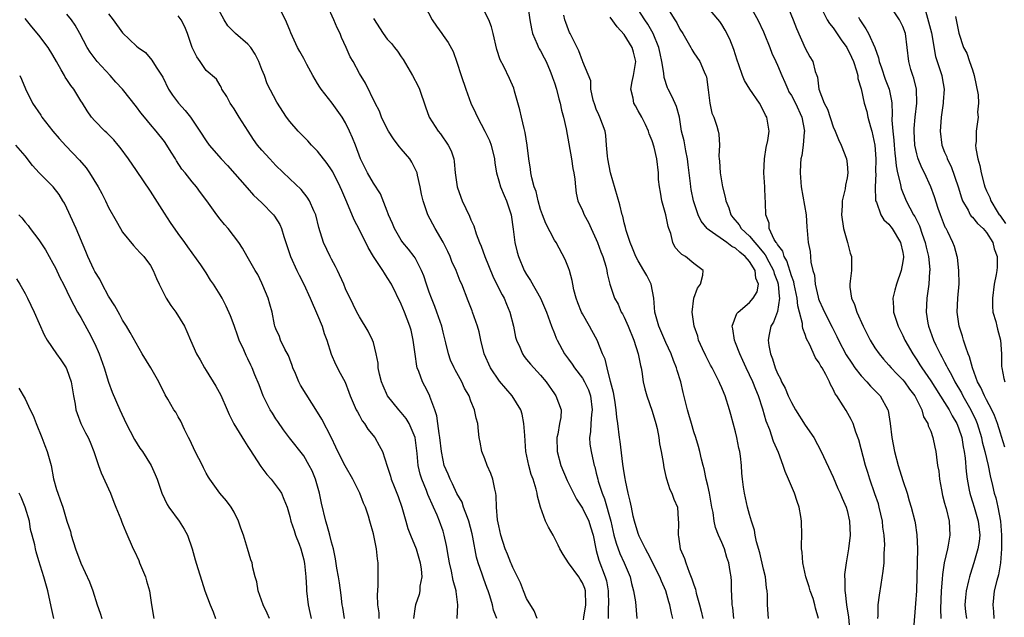
# Model space of a CAD drawing. Units: inches. Extents: x 2508000 to 2511000, y 1542000 to 1545000.
# Drawn here: x 2508560 to 2508702, y 1542403 to 1542489 of the extents above; entities that cross this region are included whole.
import ezdxf

# ---------------------------------------------------------------- set-up
doc = ezdxf.new("R2010")
doc.units = ezdxf.units.IN
doc.header["$MEASUREMENT"] = 0
doc.layers.add('LD25081542_2ft', color=93, linetype='Continuous')

msp = doc.modelspace()

# ---------------------------------------------------------------- linework, layer by layer
at = {"layer": 'LD25081542_2ft'}
for points, elevation in [([(2508664.34, 1542492.34), (2508666.17, 1542489), (2508667, 1542487.25), (2508667.11, 1542487), (2508667.89, 1542485), (2508668.21, 1542484.21), (2508668.75, 1542483), (2508669, 1542482.49), (2508669.61, 1542481), (2508670.05, 1542480.05), (2508670.49, 1542479), (2508670.66, 1542478.66), (2508671, 1542478.11), (2508671.58, 1542477), (2508672.5, 1542475), (2508672.87, 1542473), (2508672.84, 1542472.84), (2508672.68, 1542471), (2508672.5, 1542469.5), (2508672.36, 1542469), (2508672.3, 1542468.3), (2508672.24, 1542467), (2508672.39, 1542465), (2508673.14, 1542461), (2508673.23, 1542459.23), (2508673.29, 1542458.71), (2508673.39, 1542457), (2508673.7, 1542455.7), (2508673.81, 1542454.19), (2508674.09, 1542453), (2508674.3, 1542452.3), (2508674.41, 1542451), (2508674.84, 1542449.16), (2508674.91, 1542448.91), (2508675, 1542448.7), (2508675.53, 1542447.53), (2508675.76, 1542447), (2508676.84, 1542444.84), (2508677.52, 1542443.52), (2508677.76, 1542443), (2508678.88, 1542440.88), (2508679.66, 1542439.66), (2508680.12, 1542439), (2508681, 1542437.86), (2508681.83, 1542437), (2508682.37, 1542436.37), (2508683, 1542435.77), (2508683.75, 1542435), (2508684.85, 1542433), (2508684.88, 1542432.88), (2508685.18, 1542431), (2508685.4, 1542429), (2508685.81, 1542427), (2508686.34, 1542425), (2508687, 1542422.84), (2508687.6, 1542421), (2508687.93, 1542419.93), (2508688.18, 1542419), (2508688.7, 1542417), (2508688.75, 1542416.75), (2508689.03, 1542415.03), (2508689.09, 1542413), (2508689.03, 1542409.03), (2508688.98, 1542407), (2508688.84, 1542405.16), (2508688.52, 1542401.48)], 7762), ([(2508628.71, 1542403), (2508628.23, 1542404.23), (2508628.08, 1542405), (2508627.73, 1542406.27), (2508627.46, 1542407), (2508627.32, 1542407.32), (2508626.8, 1542408.8), (2508626.63, 1542409.37), (2508626.06, 1542411), (2508625.82, 1542411.82), (2508625.29, 1542414.71), (2508625.19, 1542415.19), (2508624.69, 1542417), (2508624.49, 1542417.52), (2508623.96, 1542419), (2508623.73, 1542419.73), (2508623, 1542420.98), (2508622.37, 1542422.37), (2508622.02, 1542423), (2508621.74, 1542423.74), (2508621.18, 1542425), (2508621, 1542425.73), (2508620.76, 1542427), (2508620.52, 1542429), (2508620.42, 1542429.58), (2508620.25, 1542431), (2508620.1, 1542432.1), (2508619.82, 1542433), (2508619.12, 1542434.88), (2508619.09, 1542435), (2508618.38, 1542436.38), (2508618.04, 1542437), (2508617.51, 1542438.49), (2508617.3, 1542439), (2508617.23, 1542439.23), (2508616.98, 1542440.98), (2508616.73, 1542443), (2508616.42, 1542444.42), (2508616.24, 1542445), (2508615.48, 1542447), (2508615, 1542448.16), (2508613.61, 1542451), (2508613, 1542451.99), (2508612.59, 1542452.59), (2508612.34, 1542453), (2508611.01, 1542455.01), (2508610.27, 1542456.27), (2508609, 1542458.84), (2508608.23, 1542460.24), (2508607.19, 1542462.81), (2508606.46, 1542464.46), (2508606.25, 1542465), (2508605.16, 1542467.16), (2508605, 1542467.42), (2508604.35, 1542468.35), (2508603, 1542470.1), (2508602.12, 1542471), (2508601.6, 1542471.6), (2508600.19, 1542473), (2508599, 1542474.38), (2508598.52, 1542475), (2508597.16, 1542477.16), (2508595.77, 1542479.77), (2508595.36, 1542481), (2508595, 1542481.84), (2508594.58, 1542483), (2508594.05, 1542484.05), (2508593.39, 1542485), (2508593, 1542485.48), (2508591.22, 1542487), (2508590.13, 1542488.13), (2508589.57, 1542489), (2508588.48, 1542491)], 7786), ([(2508634.5, 1542403), (2508634.1, 1542404.1), (2508633, 1542405.91), (2508632.56, 1542407), (2508632.13, 1542408.13), (2508631, 1542410.36), (2508630.81, 1542410.81), (2508630.72, 1542411), (2508630.25, 1542412.25), (2508629.94, 1542413), (2508629.31, 1542415), (2508629, 1542416.3), (2508628.84, 1542417.16), (2508628.67, 1542419), (2508628.63, 1542420.63), (2508628.56, 1542421), (2508628.42, 1542421.58), (2508628.15, 1542423), (2508627.85, 1542423.85), (2508627.35, 1542425), (2508627, 1542425.96), (2508626.59, 1542427), (2508626.35, 1542428.35), (2508626.2, 1542429), (2508626.07, 1542429.93), (2508625.97, 1542431), (2508625.76, 1542431.76), (2508625.52, 1542433), (2508625, 1542434.24), (2508624.74, 1542435), (2508624.1, 1542436.1), (2508623.71, 1542437), (2508622.73, 1542438.73), (2508622.59, 1542439), (2508622.09, 1542440.09), (2508621.76, 1542441), (2508621.39, 1542442.61), (2508621, 1542444.15), (2508620.81, 1542445), (2508620.11, 1542447), (2508619.8, 1542447.8), (2508619.32, 1542449), (2508619, 1542449.87), (2508618.61, 1542451), (2508618.23, 1542452.23), (2508617.91, 1542453), (2508617, 1542454.79), (2508616.87, 1542455), (2508616.05, 1542456.05), (2508615.24, 1542457), (2508615, 1542457.34), (2508614.02, 1542459), (2508613.73, 1542459.73), (2508613.18, 1542461), (2508613.14, 1542461.14), (2508613, 1542461.51), (2508612, 1542464), (2508611, 1542465.52), (2508610.17, 1542467), (2508609.15, 1542469), (2508608.42, 1542471), (2508608.02, 1542472.02), (2508607.59, 1542473), (2508607, 1542474.21), (2508606.53, 1542475), (2508605.1, 1542477), (2508603.5, 1542479), (2508603.3, 1542479.3), (2508603, 1542479.83), (2508602.3, 1542481), (2508601.45, 1542482.55), (2508601, 1542483.43), (2508600.44, 1542484.44), (2508600.09, 1542485), (2508599.13, 1542487.13), (2508599, 1542487.48), (2508598.37, 1542489), (2508597.22, 1542491.22)], 7784), ([(2508641.16, 1542402.84), (2508641.19, 1542403.19), (2508641.51, 1542405), (2508641.43, 1542407), (2508641.33, 1542407.33), (2508641, 1542408.16), (2508640.68, 1542408.68), (2508640.47, 1542409), (2508639, 1542411), (2508638.22, 1542412.22), (2508637.77, 1542413), (2508637.54, 1542413.54), (2508636.81, 1542415), (2508636.13, 1542416.13), (2508635.73, 1542417), (2508635.01, 1542419.01), (2508634.57, 1542420.57), (2508634.53, 1542421), (2508634.39, 1542421.61), (2508633.94, 1542423), (2508633.67, 1542423.67), (2508633.31, 1542425), (2508632.9, 1542427), (2508632.72, 1542429.28), (2508632.62, 1542431), (2508632.34, 1542432.34), (2508632.15, 1542433), (2508630.91, 1542435), (2508629.09, 1542437.09), (2508627.83, 1542439), (2508626.92, 1542441), (2508626.41, 1542443), (2508626.17, 1542444.17), (2508625.95, 1542445), (2508625.24, 1542447), (2508625.17, 1542447.17), (2508624.63, 1542448.63), (2508623.69, 1542451), (2508623.47, 1542451.47), (2508622.86, 1542453), (2508622.28, 1542454.28), (2508622, 1542455), (2508621.69, 1542455.69), (2508621, 1542457.06), (2508619.89, 1542459), (2508618.84, 1542461), (2508618.14, 1542463), (2508617.93, 1542463.93), (2508617.71, 1542465), (2508617.34, 1542466.66), (2508617.28, 1542467), (2508617.21, 1542467.21), (2508616.53, 1542468.53), (2508616.22, 1542469), (2508615, 1542470.46), (2508614.74, 1542470.74), (2508614.56, 1542471), (2508613.88, 1542471.88), (2508613.16, 1542473), (2508613, 1542473.31), (2508612.18, 1542475), (2508611.87, 1542475.87), (2508611.26, 1542477), (2508609.87, 1542479.87), (2508609, 1542481.29), (2508608.08, 1542483), (2508607.68, 1542483.68), (2508607.11, 1542485), (2508606.43, 1542486.43), (2508606.21, 1542487), (2508605.81, 1542487.81), (2508605.33, 1542489), (2508604.43, 1542491)], 7782), ([(2508618.38, 1542491), (2508619.44, 1542489), (2508620.07, 1542488.07), (2508620.82, 1542487), (2508621, 1542486.72), (2508621.73, 1542485.73), (2508622.45, 1542484.45), (2508623, 1542482.89), (2508623.6, 1542481), (2508624.26, 1542479), (2508625, 1542477), (2508625.64, 1542475.64), (2508625.93, 1542475), (2508626.99, 1542472.99), (2508627.67, 1542471.67), (2508627.89, 1542471), (2508628.39, 1542469), (2508628.42, 1542468.42), (2508628.66, 1542467), (2508629, 1542465.85), (2508629.23, 1542465), (2508629.75, 1542463.76), (2508630.12, 1542463), (2508630.8, 1542461), (2508631.07, 1542458.93), (2508631.3, 1542457), (2508631.64, 1542455.64), (2508631.82, 1542455), (2508632.66, 1542453), (2508633, 1542452.42), (2508633.56, 1542451.56), (2508634.99, 1542449), (2508635.83, 1542447), (2508636.35, 1542445.65), (2508636.58, 1542445), (2508637, 1542443.94), (2508637.25, 1542443.25), (2508637.36, 1542443), (2508638.45, 1542441), (2508639, 1542440.27), (2508639.53, 1542439.53), (2508639.87, 1542439), (2508641, 1542437.54), (2508641.31, 1542437), (2508641.86, 1542435.86), (2508642.15, 1542435), (2508642.39, 1542433), (2508642.29, 1542432.29), (2508642.21, 1542431), (2508642.19, 1542429.81), (2508642.03, 1542429), (2508642.07, 1542428.07), (2508642.24, 1542427), (2508642.6, 1542425.4), (2508642.7, 1542425), (2508642.78, 1542424.78), (2508643, 1542423.89), (2508643.2, 1542423), (2508643.27, 1542422.73), (2508643.83, 1542421), (2508644.19, 1542420.19), (2508645.07, 1542417), (2508645.53, 1542415), (2508645.83, 1542413.83), (2508646.36, 1542412.36), (2508646.98, 1542411), (2508647.85, 1542409), (2508648.05, 1542408.05), (2508648.36, 1542407), (2508648.61, 1542405.39), (2508648.83, 1542403)], 7778), ([(2508633.19, 1542491), (2508633.48, 1542489), (2508633.7, 1542487.7), (2508633.85, 1542487), (2508634.53, 1542485.47), (2508634.72, 1542485), (2508634.81, 1542484.81), (2508635, 1542484.52), (2508635.52, 1542483.52), (2508635.78, 1542483), (2508636.37, 1542481.63), (2508636.63, 1542481), (2508636.7, 1542480.7), (2508637, 1542479.91), (2508637.3, 1542479), (2508637.62, 1542477.62), (2508637.82, 1542477), (2508638.02, 1542476.02), (2508638.3, 1542475), (2508638.65, 1542473.35), (2508639.45, 1542469), (2508639.65, 1542467.65), (2508639.77, 1542467), (2508639.9, 1542466.1), (2508639.99, 1542465), (2508640.11, 1542464.11), (2508640.37, 1542463), (2508641, 1542461.58), (2508641.24, 1542461), (2508641.87, 1542459.87), (2508642.26, 1542459), (2508643, 1542457.43), (2508643.18, 1542457), (2508643.66, 1542455.66), (2508643.93, 1542455), (2508644.38, 1542453.62), (2508644.53, 1542453), (2508644.57, 1542452.57), (2508644.95, 1542451), (2508645.6, 1542449), (2508646.15, 1542448.15), (2508646.59, 1542447), (2508646.76, 1542446.76), (2508647, 1542446.28), (2508647.55, 1542445), (2508648.37, 1542443), (2508649.02, 1542441), (2508649.34, 1542439.34), (2508649.43, 1542439), (2508649.53, 1542438.47), (2508649.75, 1542437), (2508649.98, 1542435.98), (2508650.24, 1542435), (2508651, 1542432.81), (2508651.54, 1542431), (2508651.72, 1542430.28), (2508651.96, 1542429), (2508652.08, 1542428.08), (2508652.29, 1542427), (2508652.58, 1542425.42), (2508652.68, 1542424.68), (2508653, 1542423.41), (2508653.07, 1542423.07), (2508653.56, 1542421.56), (2508653.85, 1542421), (2508654.15, 1542420.15), (2508654.64, 1542419), (2508654.75, 1542417.25), (2508654.82, 1542416.82), (2508654.73, 1542415), (2508654.8, 1542414.8), (2508655.06, 1542413), (2508655.64, 1542411.64), (2508655.84, 1542411), (2508656.31, 1542409.69), (2508656.73, 1542408.73), (2508657, 1542407.83), (2508657.23, 1542407.23), (2508657.35, 1542406.65), (2508657.83, 1542405), (2508658.05, 1542404.05), (2508658.29, 1542403)], 7774), ([(2508653, 1542491.03), (2508654.29, 1542489), (2508654.55, 1542488.55), (2508655, 1542487.63), (2508655.4, 1542487), (2508655.98, 1542486.02), (2508656.56, 1542485), (2508656.7, 1542484.7), (2508657, 1542484.22), (2508657.84, 1542483), (2508658.48, 1542481.52), (2508658.73, 1542481), (2508658.8, 1542480.8), (2508659.07, 1542478.93), (2508659.31, 1542477), (2508659.6, 1542475.6), (2508659.88, 1542475), (2508660.31, 1542473.69), (2508660.5, 1542473), (2508660.58, 1542472.58), (2508660.67, 1542471), (2508660.58, 1542469.42), (2508660.63, 1542469), (2508660.69, 1542468.69), (2508660.76, 1542467), (2508661.11, 1542465), (2508661.52, 1542463.52), (2508661.58, 1542463), (2508662, 1542462), (2508662.31, 1542461), (2508662.61, 1542460.61), (2508663.53, 1542459.53), (2508663.81, 1542459), (2508665, 1542457.9), (2508665.74, 1542457), (2508666.35, 1542456.35), (2508667, 1542455.54), (2508667.25, 1542455.25), (2508667.78, 1542454.22), (2508668.45, 1542453), (2508668.55, 1542452.55), (2508669, 1542451.35), (2508669.11, 1542451), (2508669.26, 1542449.26), (2508669.31, 1542449), (2508669, 1542447.11), (2508668.43, 1542445.58), (2508668.04, 1542445), (2508667.81, 1542443.81), (2508667.68, 1542443), (2508667.78, 1542442.22), (2508668.02, 1542441), (2508668.31, 1542440.31), (2508668.67, 1542439), (2508669, 1542438.21), (2508669.43, 1542437.43), (2508669.6, 1542437), (2508670.1, 1542436.1), (2508670.55, 1542435), (2508671, 1542434.03), (2508671.59, 1542433), (2508673, 1542430.79), (2508674.21, 1542429), (2508675.28, 1542427), (2508677, 1542423.32), (2508677.69, 1542421.69), (2508678.02, 1542421), (2508678.29, 1542420.29), (2508678.87, 1542419), (2508679, 1542418.52), (2508679.36, 1542417), (2508679.44, 1542415), (2508679.22, 1542413), (2508678.88, 1542411), (2508678.65, 1542409.35), (2508678.63, 1542409), (2508678.67, 1542408.67), (2508678.67, 1542407), (2508678.73, 1542406.73), (2508678.93, 1542405), (2508679.21, 1542403.21), (2508679.41, 1542401)], 7766), ([(2508683.41, 1542403), (2508683.44, 1542403.44), (2508683.47, 1542405), (2508683.63, 1542406.37), (2508683.89, 1542407.89), (2508684.18, 1542409.82), (2508684.3, 1542411), (2508684.32, 1542412.32), (2508684.38, 1542413), (2508684.41, 1542413.59), (2508684.34, 1542415), (2508684.15, 1542416.15), (2508684.09, 1542417), (2508683.62, 1542419), (2508683.49, 1542419.49), (2508683, 1542420.93), (2508682.26, 1542423), (2508681.97, 1542423.97), (2508681.65, 1542425), (2508680.68, 1542428.68), (2508680.25, 1542429.75), (2508679.85, 1542431), (2508679.58, 1542431.58), (2508678.86, 1542432.86), (2508678.44, 1542433.56), (2508677.51, 1542435), (2508677.28, 1542435.28), (2508677, 1542435.95), (2508676.6, 1542436.6), (2508676.46, 1542437), (2508675.95, 1542438.05), (2508675.4, 1542439), (2508675.24, 1542439.24), (2508675, 1542439.73), (2508674.45, 1542440.45), (2508673.61, 1542442.39), (2508673.18, 1542443.18), (2508673, 1542443.79), (2508672.64, 1542444.64), (2508672.62, 1542445), (2508672.62, 1542445.38), (2508672.19, 1542447), (2508671.93, 1542447.93), (2508671.85, 1542449), (2508671.4, 1542451), (2508671.34, 1542451.34), (2508671, 1542452.23), (2508670.84, 1542452.84), (2508670.36, 1542454.36), (2508669.99, 1542455), (2508669.76, 1542455.76), (2508669, 1542456.72), (2508668.91, 1542456.91), (2508668.82, 1542457), (2508668.54, 1542457.46), (2508667.83, 1542459), (2508667.79, 1542459.79), (2508667.33, 1542461), (2508667.28, 1542462.72), (2508667.29, 1542463), (2508667.26, 1542463.26), (2508667.18, 1542465), (2508667.05, 1542467), (2508667.13, 1542469), (2508667.36, 1542470.64), (2508667.63, 1542471.63), (2508667.82, 1542473), (2508667.49, 1542475), (2508667.29, 1542475.29), (2508667, 1542475.93), (2508666.42, 1542477), (2508665.03, 1542479.03), (2508664.27, 1542480.27), (2508663.99, 1542481), (2508663.46, 1542482.54), (2508663.2, 1542483.2), (2508662.73, 1542484.73), (2508662.18, 1542486.18), (2508661.5, 1542487.5), (2508661, 1542488.33), (2508660.73, 1542488.73), (2508658.83, 1542491)], 7764), ([(2508675.14, 1542491), (2508676.13, 1542489), (2508676.46, 1542488.46), (2508677, 1542487.81), (2508678.13, 1542486.13), (2508678.94, 1542485), (2508679.63, 1542483.63), (2508679.91, 1542483), (2508680.34, 1542481.66), (2508680.52, 1542481), (2508680.56, 1542480.56), (2508681, 1542479.06), (2508681.47, 1542477), (2508681.82, 1542475.82), (2508681.99, 1542475), (2508682.38, 1542473.62), (2508682.57, 1542473), (2508682.99, 1542471), (2508683.12, 1542469), (2508683.1, 1542467.1), (2508683.12, 1542466.88), (2508683.03, 1542465), (2508683.08, 1542463.08), (2508683.1, 1542463), (2508683.2, 1542462.8), (2508683.82, 1542461), (2508684.25, 1542460.25), (2508685, 1542459.63), (2508685.26, 1542459.26), (2508685.47, 1542459), (2508686.68, 1542457), (2508687, 1542455.58), (2508687.09, 1542455), (2508687.09, 1542454.91), (2508687, 1542454.26), (2508686.77, 1542453), (2508686.07, 1542451), (2508685.83, 1542450.17), (2508685.58, 1542449), (2508685.65, 1542447.65), (2508685.65, 1542447), (2508686, 1542446), (2508686.31, 1542445), (2508687, 1542443.65), (2508687.29, 1542443), (2508688.42, 1542441), (2508689, 1542440.18), (2508689.46, 1542439.46), (2508689.74, 1542439), (2508691, 1542437.16), (2508693, 1542434.05), (2508693.65, 1542433), (2508694.1, 1542432.1), (2508694.76, 1542431), (2508695, 1542430.4), (2508695.45, 1542429), (2508695.66, 1542427.66), (2508695.81, 1542427), (2508695.95, 1542426.05), (2508696.1, 1542424.1), (2508696.24, 1542423), (2508696.54, 1542421.46), (2508696.61, 1542421), (2508696.69, 1542420.69), (2508697, 1542419.77), (2508697.24, 1542419), (2508697.83, 1542417), (2508698.03, 1542415), (2508697.94, 1542414.06), (2508697.77, 1542413), (2508697.21, 1542411), (2508696.65, 1542409.35), (2508696.56, 1542409), (2508696.44, 1542408.44), (2508696.07, 1542407), (2508695.98, 1542406.02), (2508695.9, 1542405), (2508695.99, 1542403.99), (2508696.12, 1542403)], 7758), ([(2508701.63, 1542427.63), (2508701.16, 1542429.16), (2508701, 1542429.62), (2508700.59, 1542431), (2508700.18, 1542432.18), (2508699.79, 1542433), (2508699, 1542434.42), (2508698.7, 1542435), (2508698.19, 1542436.19), (2508697.73, 1542437), (2508696.98, 1542439), (2508696.59, 1542440.59), (2508696.4, 1542441), (2508696.02, 1542441.98), (2508695.72, 1542443), (2508695.57, 1542443.57), (2508695.07, 1542445), (2508694.82, 1542447), (2508694.91, 1542449), (2508695.07, 1542451.07), (2508695.04, 1542453), (2508694.84, 1542454.84), (2508694.81, 1542455), (2508694.41, 1542456.41), (2508694.2, 1542457), (2508693.45, 1542458.55), (2508693.21, 1542459), (2508693.13, 1542459.13), (2508693, 1542459.44), (2508692.41, 1542461), (2508692.09, 1542461.91), (2508691.55, 1542463.55), (2508691.03, 1542465), (2508690.1, 1542467), (2508689.72, 1542467.72), (2508689.2, 1542469), (2508689.15, 1542469.15), (2508689, 1542469.72), (2508688.71, 1542471), (2508688.61, 1542473), (2508688.62, 1542473.38), (2508688.78, 1542475), (2508689.03, 1542477), (2508688.97, 1542479), (2508688.58, 1542480.58), (2508688.43, 1542481), (2508688.17, 1542481.83), (2508687.84, 1542483), (2508687.64, 1542485), (2508687.4, 1542487), (2508687, 1542488.04), (2508686.52, 1542489), (2508685.19, 1542491)], 7754), ([(2508611.83, 1542403), (2508611.81, 1542403.81), (2508611.66, 1542405), (2508611.6, 1542406.4), (2508611.7, 1542407.7), (2508611.68, 1542411), (2508611.58, 1542411.58), (2508611.43, 1542413), (2508611, 1542415.15), (2508610.5, 1542417), (2508610.28, 1542417.72), (2508609.85, 1542419), (2508609.57, 1542419.57), (2508609.05, 1542421), (2508608.03, 1542423), (2508606.94, 1542424.94), (2508605.92, 1542427), (2508605.63, 1542427.63), (2508604.97, 1542428.97), (2508603.62, 1542431.62), (2508603, 1542432.64), (2508600.53, 1542436.53), (2508600.29, 1542437), (2508599.81, 1542438.19), (2508599.46, 1542439), (2508599.36, 1542439.36), (2508599, 1542440.24), (2508598.8, 1542440.8), (2508598.3, 1542441.7), (2508597.69, 1542443), (2508597.52, 1542443.52), (2508597, 1542444.63), (2508596.87, 1542445), (2508596.83, 1542445.17), (2508596.47, 1542447), (2508596.13, 1542448.13), (2508595.89, 1542449), (2508595.15, 1542450.85), (2508595, 1542451.19), (2508594.42, 1542452.42), (2508594.05, 1542453), (2508592.88, 1542455), (2508592.21, 1542456.21), (2508591.68, 1542457), (2508590.16, 1542459), (2508589.61, 1542459.61), (2508589, 1542460.37), (2508588.52, 1542461), (2508587.11, 1542463), (2508586.2, 1542464.2), (2508585.61, 1542465), (2508585, 1542465.7), (2508583.98, 1542467), (2508583.52, 1542467.52), (2508582.74, 1542468.74), (2508582.6, 1542469), (2508581.97, 1542469.97), (2508581.35, 1542471), (2508581, 1542471.49), (2508579.81, 1542473), (2508579, 1542473.95), (2508578.14, 1542475), (2508577.64, 1542475.64), (2508577, 1542476.51), (2508575.01, 1542479.01), (2508574.05, 1542480.05), (2508573.23, 1542481), (2508571.35, 1542483), (2508571.19, 1542483.19), (2508570.33, 1542484.33), (2508569.92, 1542485), (2508568.88, 1542487), (2508568.2, 1542488.2), (2508567.65, 1542489), (2508567, 1542489.79)], 7792), ([(2508573, 1542489.83), (2508573.64, 1542489), (2508575, 1542487.09), (2508577, 1542485.2), (2508577.26, 1542485), (2508578.29, 1542484.29), (2508579.2, 1542483.2), (2508579.81, 1542482.19), (2508580.76, 1542480.76), (2508581.61, 1542479), (2508582.16, 1542478.16), (2508583.02, 1542477), (2508583.97, 1542475.97), (2508584.76, 1542475), (2508586.1, 1542473), (2508587, 1542471.59), (2508587.43, 1542471), (2508589.14, 1542469), (2508590.04, 1542468.04), (2508592.86, 1542464.86), (2508593.81, 1542463.81), (2508595, 1542462.68), (2508596.66, 1542461), (2508596.81, 1542460.81), (2508597.57, 1542459.57), (2508597.79, 1542459), (2508598.13, 1542457.87), (2508599.12, 1542455), (2508600.01, 1542453), (2508600.33, 1542452.33), (2508601.01, 1542451.01), (2508601.94, 1542449), (2508603, 1542446.58), (2508603.66, 1542445), (2508603.95, 1542443.95), (2508604.34, 1542443), (2508604.96, 1542440.96), (2508605.54, 1542439.54), (2508606.25, 1542438.25), (2508606.93, 1542436.93), (2508607.5, 1542435.5), (2508607.69, 1542435), (2508608.55, 1542433), (2508608.7, 1542432.7), (2508609, 1542432.18), (2508609.41, 1542431.41), (2508609.74, 1542431), (2508610.22, 1542430.22), (2508611.21, 1542429), (2508611.85, 1542427.85), (2508612.31, 1542427), (2508613, 1542424.9), (2508613.44, 1542423.44), (2508613.55, 1542423), (2508613.98, 1542421.98), (2508614.35, 1542421), (2508614.54, 1542420.54), (2508615.1, 1542419), (2508615.68, 1542417), (2508615.95, 1542415.95), (2508616.31, 1542415), (2508617.13, 1542413), (2508617.74, 1542411), (2508617.88, 1542410.12), (2508617.95, 1542409), (2508617.68, 1542407.68), (2508617.68, 1542407), (2508617.56, 1542406.44), (2508617.05, 1542405), (2508617, 1542404.74), (2508616.74, 1542403)], 7790), ([(2508623.02, 1542403.02), (2508623.12, 1542405), (2508622.9, 1542406.9), (2508622.9, 1542407), (2508622.47, 1542408.47), (2508622.2, 1542409.8), (2508621.92, 1542411), (2508621.8, 1542411.8), (2508621.5, 1542413.5), (2508621.17, 1542415), (2508621, 1542415.55), (2508620.49, 1542417), (2508620.16, 1542417.84), (2508619.65, 1542419), (2508619.42, 1542419.42), (2508619, 1542420.41), (2508618.81, 1542420.81), (2508618.61, 1542421.39), (2508617.94, 1542423), (2508617.72, 1542423.72), (2508617.45, 1542425), (2508617.28, 1542426.72), (2508616.98, 1542429), (2508616.13, 1542431), (2508615.72, 1542431.72), (2508615, 1542432.61), (2508614.64, 1542433), (2508613.05, 1542435), (2508612.41, 1542436.41), (2508612.18, 1542437), (2508611.9, 1542438.1), (2508611.71, 1542439), (2508611.69, 1542439.69), (2508611.42, 1542441), (2508611, 1542442.63), (2508610.89, 1542443), (2508610.25, 1542444.25), (2508609, 1542446.35), (2508608.64, 1542447), (2508608.09, 1542448.09), (2508607, 1542450.34), (2508606.74, 1542451), (2508605.85, 1542453), (2508605.57, 1542453.57), (2508605, 1542454.61), (2508604.8, 1542455), (2508603.86, 1542457), (2508603.18, 1542459.18), (2508602.72, 1542461), (2508602.44, 1542461.56), (2508601.82, 1542463), (2508601.51, 1542463.51), (2508600.62, 1542464.62), (2508599, 1542466.13), (2508597, 1542468.05), (2508596.12, 1542469), (2508595, 1542470.25), (2508594.39, 1542471), (2508593.8, 1542471.8), (2508593.01, 1542473), (2508591.73, 1542475), (2508591, 1542476.18), (2508590.67, 1542476.67), (2508590.42, 1542477), (2508589.97, 1542477.97), (2508589.26, 1542479), (2508589.21, 1542479.21), (2508589, 1542479.54), (2508588.48, 1542480.48), (2508587, 1542481.71), (2508586.15, 1542483), (2508585.66, 1542483.66), (2508585, 1542485.02), (2508584.34, 1542487), (2508583.95, 1542487.95), (2508583.43, 1542489), (2508583, 1542489.56)], 7788), ([(2508653.97, 1542403), (2508653.79, 1542403.79), (2508653.56, 1542405), (2508653.42, 1542405.42), (2508652.96, 1542407), (2508652.37, 1542408.37), (2508652.13, 1542409), (2508650.42, 1542412.42), (2508650.07, 1542413), (2508649.14, 1542414.86), (2508649, 1542415.21), (2508648.48, 1542417), (2508648.31, 1542417.69), (2508648.04, 1542419), (2508647.88, 1542419.88), (2508647.59, 1542421), (2508647.19, 1542422.81), (2508647.14, 1542423.14), (2508647, 1542423.94), (2508646.82, 1542425.18), (2508646.42, 1542428.42), (2508646.31, 1542429), (2508646.08, 1542431), (2508645.93, 1542431.93), (2508645.85, 1542433), (2508645.65, 1542434.35), (2508645.46, 1542435.46), (2508645.06, 1542437.06), (2508644.54, 1542439), (2508644.26, 1542440.26), (2508643.9, 1542441), (2508643.11, 1542443), (2508642.36, 1542444.36), (2508642.04, 1542445), (2508641, 1542446.74), (2508640.88, 1542447), (2508640.33, 1542448.33), (2508640.1, 1542449), (2508639.78, 1542450.22), (2508639.61, 1542451), (2508639.55, 1542451.55), (2508639.13, 1542453), (2508639, 1542453.39), (2508638.55, 1542454.55), (2508637.22, 1542457), (2508637, 1542457.36), (2508635.75, 1542459.75), (2508635.27, 1542461), (2508635, 1542461.74), (2508634.64, 1542463), (2508634.35, 1542464.35), (2508634.09, 1542465), (2508633.73, 1542466.27), (2508633.61, 1542467), (2508633.55, 1542467.55), (2508633.32, 1542469), (2508633.08, 1542471), (2508632.79, 1542472.78), (2508632.63, 1542473.37), (2508632.25, 1542475), (2508632.04, 1542476.04), (2508631.26, 1542478.74), (2508631.15, 1542479.15), (2508630.56, 1542480.56), (2508629.71, 1542482.29), (2508629.22, 1542483.22), (2508628.72, 1542484.72), (2508628.19, 1542487), (2508627.95, 1542487.95), (2508627.55, 1542489), (2508627, 1542490.06)], 7776), ([(2508662.76, 1542403), (2508662.58, 1542404.58), (2508662.5, 1542405), (2508662.47, 1542406.47), (2508662.4, 1542407), (2508662.39, 1542408.39), (2508662.34, 1542409), (2508662.23, 1542409.77), (2508662.02, 1542411), (2508661.75, 1542411.75), (2508661.38, 1542413), (2508661, 1542413.92), (2508660.52, 1542415), (2508660.09, 1542416.09), (2508659.93, 1542417), (2508659.77, 1542418.23), (2508659.6, 1542419), (2508659.24, 1542421), (2508659, 1542422.09), (2508658.77, 1542423), (2508658.49, 1542424.49), (2508658.33, 1542425), (2508658.11, 1542425.89), (2508657.88, 1542427), (2508657.69, 1542427.69), (2508657.28, 1542429), (2508657, 1542429.84), (2508656.66, 1542431), (2508656.3, 1542432.3), (2508656.09, 1542433), (2508655.46, 1542435.46), (2508655.13, 1542437), (2508654.62, 1542438.62), (2508654.53, 1542439), (2508654.06, 1542440.06), (2508653.74, 1542441), (2508653, 1542442.64), (2508651.98, 1542445), (2508651.42, 1542447), (2508651.24, 1542449), (2508650.86, 1542451), (2508650.25, 1542452.25), (2508649.84, 1542453), (2508649, 1542454.39), (2508648.66, 1542455), (2508648.21, 1542456.21), (2508647.85, 1542457), (2508647.28, 1542458.72), (2508647.18, 1542459.18), (2508647, 1542459.83), (2508646.79, 1542460.79), (2508646.71, 1542461), (2508646.4, 1542462.4), (2508645.04, 1542467), (2508644.64, 1542469), (2508644.59, 1542469.41), (2508644.48, 1542471), (2508644.36, 1542472.36), (2508644.25, 1542473), (2508643.53, 1542475), (2508643.35, 1542475.35), (2508643, 1542476.16), (2508642.77, 1542476.77), (2508642.56, 1542477.44), (2508642.2, 1542479), (2508642.21, 1542480.21), (2508641.06, 1542482.94), (2508641.05, 1542483), (2508641, 1542483.08), (2508640.51, 1542484.51), (2508640.23, 1542485), (2508639.47, 1542486.53), (2508639.26, 1542487), (2508639.16, 1542487.16), (2508639, 1542487.52), (2508638.61, 1542488.61), (2508638.5, 1542489), (2508638.34, 1542489.66)], 7772), ([(2508667.72, 1542403), (2508667.58, 1542405), (2508667.58, 1542406.42), (2508667.53, 1542407), (2508667.44, 1542407.44), (2508667.28, 1542409), (2508667, 1542410.09), (2508666.46, 1542412.46), (2508666, 1542414), (2508665.81, 1542415), (2508665.72, 1542415.72), (2508665.28, 1542417), (2508665, 1542417.96), (2508664.71, 1542419), (2508664.25, 1542421), (2508664.15, 1542421.85), (2508663.98, 1542423), (2508663.87, 1542423.87), (2508663.82, 1542425), (2508663.69, 1542426.31), (2508663.58, 1542427), (2508663.48, 1542427.48), (2508663.19, 1542429), (2508663, 1542429.82), (2508662.33, 1542432.33), (2508662.13, 1542433), (2508661.49, 1542435), (2508661.33, 1542435.33), (2508661, 1542436.16), (2508660.74, 1542436.74), (2508660.65, 1542437), (2508660.31, 1542437.69), (2508659.62, 1542439), (2508659.4, 1542439.4), (2508659, 1542440.15), (2508658.71, 1542440.71), (2508658.24, 1542441.76), (2508657.69, 1542443), (2508657.56, 1542443.56), (2508657.06, 1542445), (2508656.76, 1542447), (2508656.99, 1542449.01), (2508657.53, 1542450.47), (2508657.98, 1542451), (2508658.31, 1542452.31), (2508658.33, 1542453), (2508657, 1542454), (2508655.78, 1542455), (2508655.26, 1542455.26), (2508655, 1542455.58), (2508654.3, 1542456.3), (2508653.98, 1542457), (2508653.69, 1542458.31), (2508653.41, 1542459), (2508653.31, 1542459.31), (2508652.99, 1542461), (2508652.4, 1542463), (2508652.23, 1542464.23), (2508652.06, 1542465), (2508651.94, 1542466.06), (2508651.94, 1542467), (2508651.7, 1542469), (2508651.3, 1542470.7), (2508651, 1542471.61), (2508650.59, 1542472.59), (2508650.5, 1542473), (2508650.04, 1542473.96), (2508649.52, 1542475), (2508649, 1542475.89), (2508648.61, 1542476.61), (2508648.41, 1542477), (2508648.27, 1542477.73), (2508647.97, 1542479), (2508648.14, 1542480.14), (2508648.35, 1542481), (2508648.45, 1542481.55), (2508648.65, 1542483), (2508648.34, 1542484.34), (2508648.17, 1542485), (2508647, 1542486.89), (2508645.98, 1542487.98), (2508645, 1542489.37)], 7770), ([(2508674.89, 1542403), (2508674.48, 1542404.48), (2508674.39, 1542405), (2508674.11, 1542405.89), (2508673.71, 1542407), (2508673.56, 1542407.56), (2508673.08, 1542409), (2508672.63, 1542411), (2508672.55, 1542412.55), (2508672.47, 1542413), (2508672.46, 1542413.54), (2508672.51, 1542415), (2508672.45, 1542417), (2508672.36, 1542417.64), (2508672.12, 1542419), (2508671.82, 1542419.82), (2508671.47, 1542421), (2508670.71, 1542422.71), (2508670.61, 1542423), (2508670.12, 1542424.12), (2508669.82, 1542425), (2508669.14, 1542426.86), (2508668.45, 1542428.45), (2508667.91, 1542430.09), (2508667.37, 1542431.37), (2508666.91, 1542433.09), (2508666.28, 1542435), (2508665.88, 1542435.88), (2508665.45, 1542437), (2508665, 1542438), (2508664.51, 1542439), (2508664.05, 1542440.05), (2508663.6, 1542441), (2508663, 1542442.59), (2508662.82, 1542443), (2508662.61, 1542444.61), (2508662.52, 1542445), (2508663.19, 1542446.81), (2508663.35, 1542447), (2508665, 1542448.41), (2508665.54, 1542449), (2508666.09, 1542449.91), (2508666.29, 1542451), (2508665.9, 1542451.9), (2508665.8, 1542453), (2508665, 1542454.27), (2508664.38, 1542455), (2508663.6, 1542455.6), (2508663, 1542456.19), (2508662.45, 1542456.45), (2508661.74, 1542457), (2508659.22, 1542458.78), (2508659, 1542458.92), (2508658.91, 1542459), (2508658.07, 1542460.07), (2508657.63, 1542461), (2508656.94, 1542463), (2508656.6, 1542464.6), (2508656.56, 1542465), (2508656.54, 1542465.46), (2508656.35, 1542467), (2508656.18, 1542468.18), (2508656.09, 1542469), (2508655.83, 1542470.17), (2508655.59, 1542471.59), (2508655.25, 1542473), (2508654.93, 1542475), (2508654.53, 1542476.53), (2508653.9, 1542477.9), (2508653.32, 1542479), (2508653.22, 1542479.22), (2508652.72, 1542480.72), (2508652.69, 1542481.31), (2508652.42, 1542483), (2508652.16, 1542484.16), (2508651.99, 1542485), (2508651.17, 1542487), (2508650.38, 1542488.38), (2508649.96, 1542489), (2508649, 1542490.47)], 7768), ([(2508670.59, 1542490.59), (2508671.25, 1542489), (2508671.73, 1542487.73), (2508673, 1542484.93), (2508673.65, 1542483.65), (2508674.08, 1542483), (2508674.44, 1542481.56), (2508674.64, 1542481), (2508674.75, 1542480.75), (2508674.94, 1542479), (2508675.71, 1542477), (2508676.17, 1542476.17), (2508677, 1542473.61), (2508677.29, 1542473), (2508677.78, 1542471.78), (2508678.15, 1542471), (2508678.91, 1542469), (2508679, 1542468.32), (2508679.11, 1542467), (2508679, 1542466.28), (2508678.77, 1542465.23), (2508678.71, 1542464.71), (2508678.27, 1542463), (2508678.28, 1542462.28), (2508678.18, 1542461), (2508678.47, 1542459), (2508679.04, 1542457), (2508679.46, 1542455.46), (2508679.62, 1542455), (2508679.62, 1542453), (2508679.46, 1542451.46), (2508679.39, 1542451), (2508679.4, 1542450.6), (2508679.64, 1542449), (2508680.08, 1542448.08), (2508680.38, 1542447), (2508681.29, 1542445), (2508682.31, 1542443), (2508683, 1542441.87), (2508683.58, 1542441), (2508684.23, 1542440.23), (2508685, 1542439.39), (2508685.32, 1542439), (2508686.15, 1542438.15), (2508687, 1542437.29), (2508687.24, 1542437), (2508687.96, 1542435.96), (2508688.71, 1542435), (2508689.72, 1542433), (2508689.99, 1542431.99), (2508690.59, 1542431), (2508690.66, 1542430.66), (2508691, 1542429.91), (2508691.33, 1542429), (2508691.61, 1542427.61), (2508691.76, 1542427), (2508691.83, 1542426.17), (2508691.99, 1542425), (2508692.15, 1542424.15), (2508692.26, 1542423), (2508692.53, 1542421.47), (2508692.7, 1542420.7), (2508693, 1542419.59), (2508693.11, 1542419.11), (2508693.2, 1542418.8), (2508693.64, 1542417), (2508693.77, 1542415), (2508693.53, 1542413.53), (2508693.42, 1542413), (2508692.95, 1542411), (2508692.68, 1542409.32), (2508692.66, 1542408.66), (2508692.52, 1542407), (2508692.41, 1542404.41), (2508692.44, 1542403)], 7760), ([(2508680.65, 1542489.35), (2508680.83, 1542489), (2508681, 1542488.71), (2508681.69, 1542487.69), (2508682.06, 1542487), (2508682.99, 1542484.99), (2508683.53, 1542483.53), (2508683.62, 1542483), (2508683.93, 1542482.07), (2508684.48, 1542480.48), (2508685.04, 1542479), (2508685.36, 1542477.36), (2508685.4, 1542477), (2508685.49, 1542475.49), (2508685.44, 1542474.56), (2508685.57, 1542473), (2508685.71, 1542471.71), (2508685.75, 1542471), (2508685.83, 1542469.83), (2508685.95, 1542469), (2508686.02, 1542468.02), (2508686.24, 1542467), (2508686.66, 1542465.34), (2508686.7, 1542465), (2508686.76, 1542464.76), (2508687.5, 1542463), (2508688.02, 1542461.98), (2508688.55, 1542461), (2508688.72, 1542460.72), (2508689.39, 1542459.39), (2508689.78, 1542458.22), (2508690.22, 1542457), (2508690.35, 1542456.35), (2508690.67, 1542455), (2508690.86, 1542453.14), (2508690.86, 1542453), (2508690.83, 1542452.83), (2508690.74, 1542451), (2508690.68, 1542450.68), (2508690.45, 1542449), (2508690.35, 1542447), (2508690.6, 1542445.4), (2508690.68, 1542445), (2508691.39, 1542443), (2508691.73, 1542442.27), (2508692.35, 1542441), (2508692.6, 1542440.6), (2508693, 1542439.81), (2508693.29, 1542439.29), (2508693.4, 1542439), (2508694, 1542438), (2508694.47, 1542437), (2508695.41, 1542435.41), (2508695.61, 1542435), (2508696.76, 1542433), (2508697.48, 1542431.48), (2508697.67, 1542431), (2508698.28, 1542429), (2508698.4, 1542428.4), (2508698.78, 1542427), (2508699.24, 1542425), (2508699.52, 1542423.52), (2508699.87, 1542422.13), (2508700.13, 1542421), (2508700.33, 1542420.33), (2508700.64, 1542419), (2508701.02, 1542417), (2508701.16, 1542415), (2508701.15, 1542413), (2508701.01, 1542410.99), (2508700.72, 1542409.28), (2508700.49, 1542408.49), (2508700.13, 1542407), (2508700.03, 1542405.97), (2508699.9, 1542405), (2508700.01, 1542404.01), (2508700.08, 1542403)], 7756), ([(2508690.25, 1542490.25), (2508690.7, 1542488.7), (2508691.1, 1542487.1), (2508691.69, 1542483.69), (2508692.43, 1542481.57), (2508692.61, 1542481), (2508692.67, 1542480.67), (2508692.94, 1542479), (2508692.79, 1542477.21), (2508692.78, 1542477), (2508692.49, 1542475), (2508692.4, 1542473.6), (2508692.34, 1542473), (2508692.61, 1542471), (2508693, 1542470), (2508693.3, 1542469.3), (2508693.38, 1542469), (2508693.92, 1542467.92), (2508694.93, 1542465), (2508695.42, 1542463.42), (2508695.57, 1542463), (2508696.36, 1542461.64), (2508696.68, 1542461), (2508696.8, 1542460.8), (2508697, 1542460.63), (2508697.74, 1542459.74), (2508698.53, 1542459), (2508699, 1542458.45), (2508699.9, 1542457), (2508700.11, 1542456.11), (2508700.54, 1542455), (2508700.53, 1542453.47), (2508700.51, 1542453), (2508700.42, 1542452.42), (2508700.13, 1542451), (2508699.85, 1542449), (2508699.85, 1542447.85), (2508699.94, 1542447), (2508700.35, 1542445.65), (2508700.47, 1542445), (2508700.57, 1542444.57), (2508701.01, 1542443), (2508701.14, 1542441), (2508701.18, 1542439.18), (2508701.21, 1542439), (2508701.5, 1542437.5), (2508701.65, 1542437)], 7752), ([(2508694.55, 1542489.45), (2508695.05, 1542487.05), (2508695.73, 1542485), (2508696.18, 1542484.18), (2508696.56, 1542483), (2508697, 1542481.81), (2508697.26, 1542481), (2508697.81, 1542478.19), (2508697.85, 1542477), (2508697.74, 1542475.74), (2508697.8, 1542475), (2508697.52, 1542473), (2508697.51, 1542471.51), (2508697.45, 1542471), (2508697.49, 1542470.51), (2508697.75, 1542469), (2508698.04, 1542468.04), (2508698.24, 1542467), (2508698.68, 1542465.32), (2508698.77, 1542465), (2508699, 1542464.43), (2508699.49, 1542463.49), (2508699.65, 1542463), (2508700.55, 1542461.45), (2508700.84, 1542461), (2508700.92, 1542460.92), (2508701.74, 1542459.74)], 7750), ([(2508606.85, 1542403), (2508606.6, 1542404.6), (2508606.51, 1542405), (2508606.38, 1542406.38), (2508606.15, 1542408.15), (2508606.01, 1542409), (2508605.77, 1542410.23), (2508605.56, 1542411.56), (2508605.26, 1542413), (2508605, 1542413.96), (2508604.75, 1542415), (2508604.36, 1542416.36), (2508604.16, 1542417), (2508603.56, 1542419.56), (2508603.28, 1542421), (2508602.7, 1542423), (2508602.2, 1542424.2), (2508601.79, 1542425), (2508601, 1542426.36), (2508598.97, 1542428.97), (2508598.12, 1542430.12), (2508597.28, 1542431.28), (2508597, 1542431.7), (2508596.5, 1542432.5), (2508596.2, 1542433), (2508595.2, 1542435), (2508594.59, 1542436.59), (2508594, 1542438), (2508593.6, 1542439), (2508593.39, 1542439.39), (2508593, 1542440.28), (2508592.76, 1542440.76), (2508592.39, 1542441.61), (2508591.74, 1542443), (2508591.54, 1542443.54), (2508591, 1542445.1), (2508590.47, 1542446.47), (2508589.86, 1542447.86), (2508589.29, 1542449), (2508589, 1542449.5), (2508588.06, 1542451), (2508587.61, 1542451.61), (2508587, 1542452.64), (2508586.21, 1542453.79), (2508584.36, 1542456.36), (2508583.94, 1542457), (2508583, 1542458.3), (2508581.88, 1542459.88), (2508581, 1542461.22), (2508579, 1542464.38), (2508577, 1542467.34), (2508575.84, 1542469), (2508574.65, 1542470.65), (2508574.36, 1542471), (2508573.73, 1542471.73), (2508572.74, 1542472.74), (2508572.45, 1542473), (2508571, 1542474.46), (2508570.54, 1542475), (2508569.9, 1542475.9), (2508569.23, 1542477), (2508569, 1542477.35), (2508567.98, 1542479), (2508567.55, 1542479.55), (2508567, 1542480.41), (2508566.76, 1542480.76), (2508566.64, 1542481), (2508566.19, 1542481.81), (2508565.49, 1542483), (2508565, 1542483.89), (2508564.31, 1542485), (2508563, 1542486.8), (2508561.98, 1542487.98), (2508561, 1542489.16)], 7794), ([(2508611, 1542489.18), (2508612.42, 1542487), (2508613, 1542486.21), (2508613.58, 1542485.58), (2508614.04, 1542485), (2508614.48, 1542484.48), (2508615, 1542483.68), (2508615.28, 1542483.28), (2508616.63, 1542481), (2508617.44, 1542479.44), (2508617.64, 1542479), (2508618.48, 1542476.48), (2508619, 1542475), (2508620.28, 1542473), (2508620.62, 1542472.62), (2508621.74, 1542471), (2508622.17, 1542470.17), (2508622.53, 1542469), (2508622.62, 1542468.62), (2508622.73, 1542467), (2508623.01, 1542465), (2508623.53, 1542463.53), (2508623.74, 1542463), (2508624.79, 1542460.79), (2508625, 1542460.27), (2508625.4, 1542459.4), (2508625.74, 1542458.26), (2508626.23, 1542457), (2508626.46, 1542456.46), (2508627.02, 1542454.98), (2508628.16, 1542452.16), (2508629, 1542450.41), (2508629.48, 1542449.48), (2508629.75, 1542449), (2508630.13, 1542448.13), (2508630.61, 1542447), (2508631.11, 1542445), (2508631.41, 1542443.41), (2508631.53, 1542443), (2508632.01, 1542441.99), (2508632.39, 1542441), (2508632.63, 1542440.63), (2508633, 1542440.22), (2508633.55, 1542439.55), (2508634.03, 1542439), (2508635, 1542437.97), (2508635.81, 1542437), (2508637, 1542435.27), (2508637.21, 1542435), (2508637.94, 1542433), (2508637.89, 1542431.89), (2508637.72, 1542431), (2508637.47, 1542429.47), (2508637.35, 1542429), (2508637.39, 1542427), (2508637.93, 1542425), (2508638.83, 1542422.83), (2508640.15, 1542420.15), (2508641, 1542418.88), (2508641.91, 1542417), (2508642.18, 1542416.18), (2508642.53, 1542415), (2508642.93, 1542413), (2508643, 1542412.79), (2508643.38, 1542411.38), (2508644.29, 1542409), (2508644.44, 1542408.44), (2508644.69, 1542407), (2508644.74, 1542405), (2508644.72, 1542404.72), (2508644.71, 1542403)], 7780), ([(2508560.23, 1542481), (2508560.47, 1542480.47), (2508561.06, 1542479.06), (2508562.07, 1542477), (2508563.27, 1542475.27), (2508563.43, 1542475), (2508565.01, 1542473), (2508565.92, 1542471.92), (2508566.87, 1542470.87), (2508568.83, 1542468.83), (2508569.75, 1542467.75), (2508570.24, 1542467), (2508571.48, 1542465), (2508572.02, 1542464.02), (2508572.53, 1542463), (2508573, 1542462.02), (2508574.1, 1542460.1), (2508574.7, 1542459), (2508575, 1542458.51), (2508576.56, 1542456.56), (2508577, 1542456.12), (2508577.53, 1542455.53), (2508578.05, 1542455), (2508579, 1542453.72), (2508579.41, 1542453), (2508579.85, 1542451.85), (2508580.23, 1542451), (2508581.24, 1542449), (2508581.94, 1542447.94), (2508582.62, 1542447), (2508583.87, 1542445), (2508584.23, 1542444.23), (2508584.75, 1542443), (2508585.63, 1542441), (2508586.14, 1542440.14), (2508586.75, 1542439), (2508587, 1542438.63), (2508588.38, 1542436.38), (2508589.08, 1542435.08), (2508590.03, 1542433), (2508590.29, 1542432.29), (2508590.98, 1542430.98), (2508592.48, 1542428.48), (2508593, 1542427.72), (2508593.26, 1542427.26), (2508594.84, 1542424.84), (2508595, 1542424.64), (2508595.71, 1542423.71), (2508596.34, 1542423), (2508597.49, 1542421.49), (2508597.81, 1542421), (2508598.17, 1542420.17), (2508598.62, 1542419), (2508599, 1542417.68), (2508599.15, 1542417), (2508599.63, 1542415.63), (2508599.83, 1542415), (2508600.33, 1542413.67), (2508600.6, 1542413), (2508601, 1542411.43), (2508601.11, 1542410.89), (2508601.3, 1542409), (2508601.38, 1542407.38), (2508601.42, 1542407), (2508601.66, 1542405), (2508601.89, 1542403.89), (2508602.09, 1542403)], 7796), ([(2508596.1, 1542403), (2508595.77, 1542403.77), (2508595.17, 1542405), (2508594.46, 1542407), (2508594.28, 1542408.28), (2508594.03, 1542409), (2508593.7, 1542410.3), (2508593.6, 1542411), (2508593.42, 1542411.42), (2508592.94, 1542413.06), (2508592.35, 1542415), (2508591.98, 1542415.98), (2508591.64, 1542417), (2508591, 1542418.28), (2508590.57, 1542419), (2508589.9, 1542419.9), (2508588.95, 1542421), (2508587.52, 1542423), (2508587.32, 1542423.32), (2508587, 1542423.89), (2508586.63, 1542424.63), (2508586.46, 1542425), (2508585.44, 1542427), (2508584.65, 1542428.65), (2508584.44, 1542429), (2508583.87, 1542430.14), (2508583.36, 1542431.36), (2508583, 1542431.96), (2508582.64, 1542432.64), (2508582.38, 1542433), (2508581.48, 1542434.52), (2508581.11, 1542435.11), (2508580.22, 1542437), (2508579.04, 1542439), (2508577.83, 1542441), (2508576.11, 1542444.1), (2508575.55, 1542445), (2508575, 1542445.83), (2508574.6, 1542446.6), (2508573.89, 1542447.89), (2508573, 1542449.3), (2508572.07, 1542451), (2508571.72, 1542451.72), (2508571, 1542452.86), (2508570.86, 1542453.14), (2508569.99, 1542455), (2508569.72, 1542455.72), (2508568.35, 1542459), (2508567, 1542461.92), (2508566.65, 1542462.65), (2508566.44, 1542463), (2508565.89, 1542463.89), (2508565.05, 1542465), (2508563.02, 1542467.02), (2508562.08, 1542468.08), (2508561, 1542469.44), (2508559.69, 1542471)], 7798), ([(2508560.13, 1542461), (2508560.53, 1542460.53), (2508561, 1542459.93), (2508561.43, 1542459.43), (2508561.75, 1542459), (2508563, 1542457.41), (2508563.95, 1542455.95), (2508565, 1542454.04), (2508565.35, 1542453.35), (2508566, 1542452), (2508566.52, 1542451), (2508567.47, 1542449), (2508567.99, 1542447.99), (2508568.55, 1542447), (2508569, 1542446.26), (2508570.14, 1542444.14), (2508571, 1542442.45), (2508571.66, 1542441), (2508572.37, 1542439), (2508572.97, 1542436.97), (2508573.5, 1542435.5), (2508574.59, 1542433), (2508575.52, 1542431), (2508576.09, 1542429.91), (2508576.7, 1542428.7), (2508577.49, 1542427.49), (2508577.84, 1542427), (2508579.12, 1542425), (2508579.7, 1542423.7), (2508579.97, 1542423), (2508580.64, 1542421), (2508581, 1542420.21), (2508581.4, 1542419.4), (2508581.63, 1542419), (2508583.11, 1542417), (2508583.84, 1542415.84), (2508584.31, 1542415), (2508585.01, 1542413), (2508585.42, 1542411.42), (2508585.82, 1542410.18), (2508586.36, 1542408.36), (2508586.82, 1542407), (2508587.57, 1542405), (2508587.99, 1542403.99), (2508588.35, 1542403)], 7800), ([(2508559.79, 1542451.79), (2508560.26, 1542451), (2508561, 1542449.69), (2508561.35, 1542449), (2508562.31, 1542447), (2508563.73, 1542443.73), (2508564.18, 1542443), (2508565.49, 1542441), (2508566.14, 1542440.14), (2508566.88, 1542439), (2508567, 1542438.75), (2508567.63, 1542437), (2508567.96, 1542435), (2508568.21, 1542433.79), (2508568.31, 1542433), (2508568.46, 1542432.46), (2508569.03, 1542431.03), (2508569.68, 1542429.68), (2508570.05, 1542429), (2508570.34, 1542428.34), (2508570.89, 1542427), (2508571.53, 1542425), (2508571.92, 1542423.92), (2508573.28, 1542421), (2508573.73, 1542419.73), (2508574.05, 1542419), (2508574.74, 1542417.26), (2508574.87, 1542416.87), (2508575, 1542416.59), (2508575.45, 1542415.45), (2508576.53, 1542413), (2508576.69, 1542412.69), (2508577.33, 1542411.33), (2508577.45, 1542411), (2508578.28, 1542409), (2508578.42, 1542408.42), (2508578.86, 1542407), (2508579.16, 1542405), (2508579.5, 1542403)], 7802), ([(2508560.11, 1542436.11), (2508561, 1542434.55), (2508561.74, 1542433), (2508562.17, 1542432.17), (2508562.58, 1542431), (2508563.43, 1542429), (2508563.84, 1542427.84), (2508564.19, 1542427), (2508564.73, 1542425), (2508565.09, 1542423.09), (2508565.52, 1542421.52), (2508565.69, 1542421), (2508566.06, 1542420.06), (2508566.41, 1542419), (2508567.02, 1542417), (2508567.5, 1542415.5), (2508567.61, 1542415), (2508568.25, 1542413), (2508569, 1542410.95), (2508569.64, 1542409.64), (2508570.26, 1542408.26), (2508570.72, 1542407), (2508571.37, 1542405), (2508571.79, 1542403.79), (2508572.01, 1542403)], 7804), ([(2508565.15, 1542403), (2508564.74, 1542404.74), (2508564.26, 1542407), (2508563.71, 1542409), (2508563, 1542411.3), (2508562.58, 1542412.58), (2508562.48, 1542413), (2508562.4, 1542413.6), (2508562.03, 1542415), (2508561.8, 1542415.8), (2508561.62, 1542417), (2508561.02, 1542419.02), (2508560.45, 1542420.45), (2508560.14, 1542421)], 7806)]:
    msp.add_lwpolyline(points, dxfattribs=dict(at, elevation=elevation))

doc.saveas('drawing.dxf')
